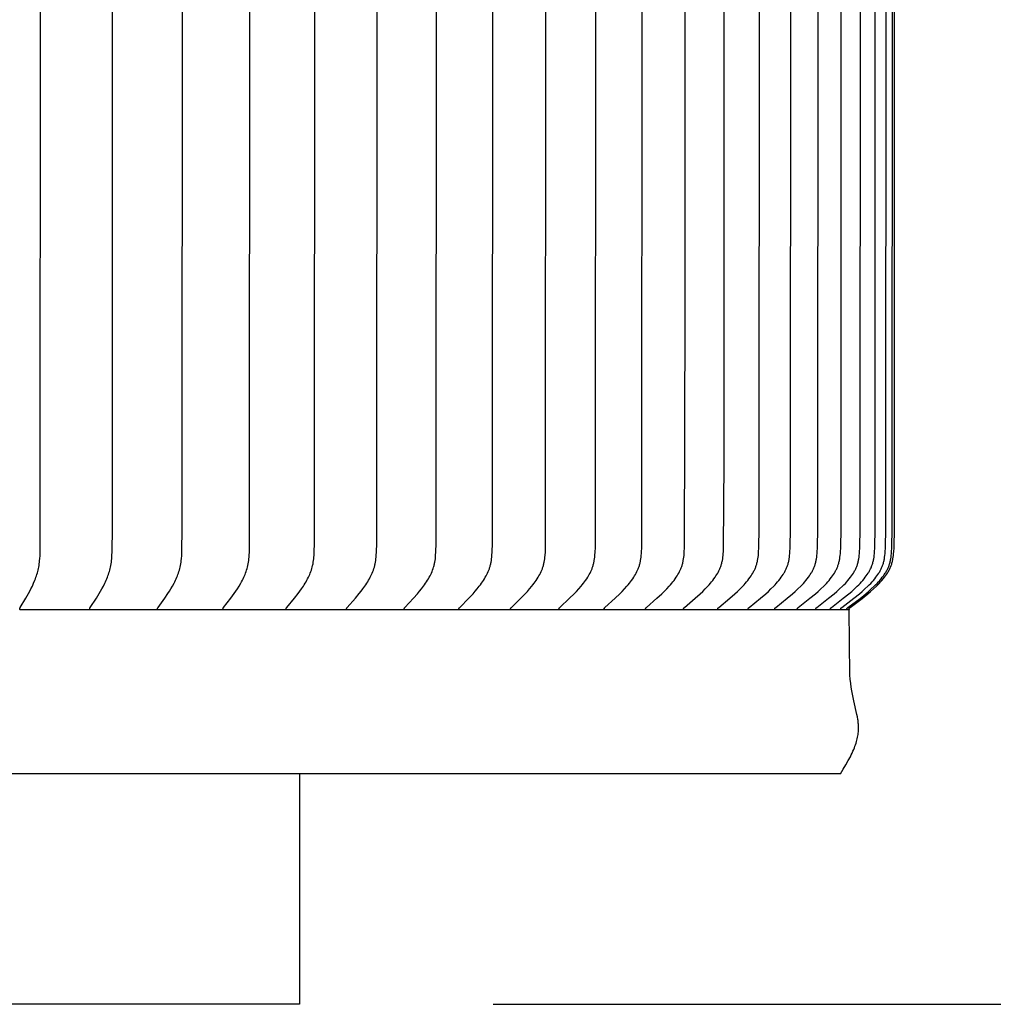
# Model space of a CAD drawing. Units: inches. Extents: x 131.5 to 162.1, y 8.6 to 40.
# Drawn here: x 148 to 151, y 30.2 to 33.2 of the extents above; entities that cross this region are included whole.
import ezdxf

# ---------------------------------------------------------------- set-up
doc = ezdxf.new("R2010")
doc.units = ezdxf.units.IN
doc.header["$MEASUREMENT"] = 0
doc.layers.add('AV-VENT', color=4, linetype='Continuous')
doc.layers.add('DIMENSIOINS', color=1, linetype='Continuous')
doc.styles.add('Arial', font='arial.ttf')
doc.dimstyles.new('Dimensions', dxfattribs={"dimtxt": 0.089844, "dimasz": 0.125, "dimexe": 0.0625, "dimexo": 0.125, "dimgap": 0.09, "dimtad": 0, "dimtih": 1, "dimtoh": 1, "dimzin": 0, "dimdsep": 46, "dimlunit": 5, "dimtxsty": 'Arial', "dimcen": 0, "dimadec": 0, "dimazin": 0, "dimtfac": 1, "dimtofl": 0, "dimtmove": 0, "dimatfit": 3, "dimfxl": 1, "dimfrac": 2, "dimtolj": 1, "dimtzin": 0, "dimarcsym": 0})

# ---------------------------------------------------------------- blocks, each defined once
blk = doc.blocks.new('*D3')
at = {"layer": 'Defpoints', "color": 0, "transparency": 16777216}
for p in [(148.8406, 36.1783), (160.1373, 36.1783), (151.8484, 16.1823)]:
    blk.add_point(p, dxfattribs=at)
at = {"layer": 'DIMENSIOINS', "color": 0, "lineweight": -2, "transparency": 16777216}
for p, q in [((149.4406, 36.1783), (160.4373, 36.1783)), ((160.1373, 35.5783), (160.1373, 27.2516)), ((160.1373, 16.7823), (160.1373, 25.1085)), ((152.4484, 16.1823), (160.4373, 16.1823))]:
    blk.add_line(p, q, dxfattribs=at)
at = {"layer": 'DIMENSIOINS', "color": 0, "transparency": 16777216}
for points in [[(160.0373, 35.5783), (160.2373, 35.5783), (160.1373, 36.1783)], [(160.0373, 16.7823), (160.2373, 16.7823), (160.1373, 16.1823)]]:
    blk.add_solid(points, dxfattribs=at)
at = {"layer": 'DIMENSIOINS', "color": 0, "transparency": 16777216, "insert": (160.1373, 26.18), "char_height": 0.43125, "attachment_point": 5, "style": 'Arial'}
blk.add_mtext('\\A1;OVerall Height\\P20" [50.79cm]', dxfattribs=at)
blk = doc.blocks.new('*D7')
at = {"layer": 'Defpoints', "color": 0, "transparency": 16777216}
for p in [(148.8499, 30.1763), (154.3898, 30.1763), (151.7234, 18.1823)]:
    blk.add_point(p, dxfattribs=at)
at = {"layer": 'DIMENSIOINS', "color": 0, "lineweight": -2, "transparency": 16777216}
for p, q in [((149.4499, 30.1763), (154.6898, 30.1763)), ((154.3898, 29.5763), (154.3898, 25.2507)), ((154.3898, 18.7823), (154.3898, 23.1078)), ((152.3234, 18.1823), (154.6898, 18.1823))]:
    blk.add_line(p, q, dxfattribs=at)
at = {"layer": 'DIMENSIOINS', "color": 0, "transparency": 16777216}
for points in [[(154.2898, 29.5763), (154.4898, 29.5763), (154.3898, 30.1763)], [(154.2898, 18.7823), (154.4898, 18.7823), (154.3898, 18.1823)]]:
    blk.add_solid(points, dxfattribs=at)
at = {"layer": 'DIMENSIOINS', "color": 0, "transparency": 16777216, "insert": (154.3898, 24.1793), "char_height": 0.43125, "attachment_point": 5, "style": 'Arial'}
blk.add_mtext('\\A1;Height of Collar\\P12" [30.46cm]', dxfattribs=at)
blk = doc.blocks.new('*D8')
at = {"layer": 'Defpoints', "color": 0, "transparency": 16777216}
for p in [(148.8406, 36.1783), (154.3898, 36.1783), (148.8499, 30.1763)]:
    blk.add_point(p, dxfattribs=at)
at = {"layer": 'DIMENSIOINS', "color": 0, "lineweight": -2, "transparency": 16777216}
for p, q in [((149.4406, 36.1783), (154.6898, 36.1783)), ((154.3898, 35.5783), (154.3898, 34.2487)), ((154.3898, 30.7763), (154.3898, 32.1058)), ((149.4499, 30.1763), (154.6898, 30.1763))]:
    blk.add_line(p, q, dxfattribs=at)
at = {"layer": 'DIMENSIOINS', "color": 0, "transparency": 16777216}
for points in [[(154.2898, 35.5783), (154.4898, 35.5783), (154.3898, 36.1783)], [(154.2898, 30.7763), (154.4898, 30.7763), (154.3898, 30.1763)]]:
    blk.add_solid(points, dxfattribs=at)
at = {"layer": 'DIMENSIOINS', "color": 0, "transparency": 16777216, "insert": (154.3898, 33.1773), "char_height": 0.43125, "attachment_point": 5, "style": 'Arial'}
blk.add_mtext('\\A1;Height of Head\\P6" [15.25cm]', dxfattribs=at)

msp = doc.modelspace()

# ---------------------------------------------------------------- linework, layer by layer
at = {"layer": 'AV-VENT'}
for points in [[(147.9836, 31.3994), (147.9835, 31.3995), (147.9835, 31.3997), (147.9835, 31.3998), (147.9835, 31.3999), (147.9835, 31.4001), (147.9834, 31.4002), (147.9834, 31.4003), (147.9834, 31.4004), (147.9834, 31.4005), (147.9834, 31.4007), (147.9834, 31.4008), (147.9834, 31.4009), (147.9834, 31.401), (147.9834, 31.4011), (147.9834, 31.4013), (147.9834, 31.4014), (147.9835, 31.4015), (147.9835, 31.4016), (147.9835, 31.4018), (147.9835, 31.4021), (147.9836, 31.4023), (147.9837, 31.4025), (147.9837, 31.4027), (147.9838, 31.4029), (147.9839, 31.4031), (147.9839, 31.4033), (147.984, 31.4036), (147.9841, 31.4038), (147.9842, 31.404), (147.9843, 31.4042), (147.9844, 31.4044), (147.9846, 31.4048), (147.9848, 31.4052), (148.0023, 31.4343), (148.0103, 31.4485), (148.0142, 31.4556), (148.0179, 31.4629), (148.0222, 31.4717), (148.0262, 31.4807), (148.03, 31.4897), (148.0317, 31.4943), (148.0334, 31.4989), (148.0349, 31.5034), (148.0363, 31.5078), (148.0377, 31.5123), (148.0389, 31.5168), (148.0401, 31.5213), (148.0411, 31.5259), (148.0421, 31.5304), (148.0429, 31.535), (148.0437, 31.5403), (148.0444, 31.5456), (148.0449, 31.5509), (148.0454, 31.5562), (148.046, 31.5669), (148.0464, 31.5776), (148.0476, 33.3984)], [(148.2, 31.3994), (148.2, 31.3995), (148.1999, 31.3997), (148.1999, 31.3998), (148.1999, 31.3999), (148.1999, 31.4001), (148.1999, 31.4002), (148.1999, 31.4003), (148.1999, 31.4004), (148.1999, 31.4006), (148.1999, 31.4007), (148.1999, 31.4008), (148.1999, 31.4009), (148.1999, 31.4011), (148.1999, 31.4012), (148.1999, 31.4013), (148.1999, 31.4014), (148.1999, 31.4015), (148.1999, 31.4016), (148.1999, 31.4018), (148.2, 31.4019), (148.2, 31.402), (148.2, 31.4021), (148.2001, 31.4023), (148.2001, 31.4025), (148.2002, 31.4028), (148.2003, 31.403), (148.2003, 31.4032), (148.2004, 31.4034), (148.2005, 31.4036), (148.2006, 31.4038), (148.2007, 31.404), (148.2008, 31.4042), (148.2009, 31.4044), (148.2011, 31.4048), (148.2014, 31.4052), (148.2206, 31.4342), (148.2294, 31.4484), (148.2337, 31.4556), (148.2378, 31.4629), (148.2425, 31.4717), (148.2469, 31.4806), (148.249, 31.4851), (148.2511, 31.4897), (148.253, 31.4943), (148.2549, 31.4989), (148.2565, 31.5033), (148.2581, 31.5078), (148.2596, 31.5123), (148.261, 31.5167), (148.2622, 31.5213), (148.2634, 31.5258), (148.2644, 31.5304), (148.2653, 31.535), (148.2662, 31.5403), (148.267, 31.5456), (148.2676, 31.5509), (148.2681, 31.5562), (148.2688, 31.5669), (148.2692, 31.5776), (148.2703, 31.6513), (148.2706, 33.3984)], [(148.41, 31.3994), (148.41, 31.3995), (148.4099, 31.3997), (148.4099, 31.3998), (148.4099, 31.3999), (148.4099, 31.4001), (148.4099, 31.4002), (148.4099, 31.4003), (148.4099, 31.4005), (148.4098, 31.4006), (148.4098, 31.4007), (148.4098, 31.4008), (148.4099, 31.401), (148.4099, 31.4011), (148.4099, 31.4012), (148.4099, 31.4013), (148.4099, 31.4014), (148.4099, 31.4016), (148.4099, 31.4017), (148.4099, 31.4018), (148.41, 31.4019), (148.41, 31.402), (148.41, 31.4021), (148.41, 31.4022), (148.4101, 31.4024), (148.4101, 31.4026), (148.4102, 31.4028), (148.4103, 31.403), (148.4104, 31.4032), (148.4105, 31.4034), (148.4106, 31.4036), (148.4107, 31.4038), (148.4108, 31.404), (148.4109, 31.4042), (148.411, 31.4044), (148.4112, 31.4048), (148.4115, 31.4052), (148.4323, 31.4342), (148.442, 31.4484), (148.4466, 31.4556), (148.4511, 31.4629), (148.4563, 31.4717), (148.4611, 31.4806), (148.4634, 31.4851), (148.4656, 31.4897), (148.4678, 31.4943), (148.4698, 31.4989), (148.4716, 31.5033), (148.4733, 31.5078), (148.4749, 31.5122), (148.4763, 31.5167), (148.4777, 31.5212), (148.479, 31.5258), (148.4801, 31.5304), (148.4811, 31.535), (148.4821, 31.5403), (148.4829, 31.5455), (148.4836, 31.5509), (148.4842, 31.5562), (148.485, 31.5669), (148.4855, 31.5776), (148.4865, 31.6513), (148.4869, 33.3984)], [(148.6129, 31.3994), (148.6129, 31.3996), (148.6129, 31.3997), (148.6129, 31.3998), (148.6129, 31.4), (148.6128, 31.4001), (148.6128, 31.4002), (148.6128, 31.4004), (148.6128, 31.4005), (148.6128, 31.4006), (148.6128, 31.4007), (148.6128, 31.4009), (148.6128, 31.401), (148.6128, 31.4011), (148.6128, 31.4012), (148.6129, 31.4014), (148.6129, 31.4015), (148.6129, 31.4016), (148.6129, 31.4017), (148.6129, 31.4018), (148.613, 31.4019), (148.613, 31.4021), (148.613, 31.4022), (148.613, 31.4023), (148.6131, 31.4024), (148.6131, 31.4025), (148.6131, 31.4026), (148.6132, 31.4028), (148.6133, 31.403), (148.6134, 31.4033), (148.6135, 31.4035), (148.6136, 31.4037), (148.6137, 31.4039), (148.6138, 31.4041), (148.6139, 31.4043), (148.6141, 31.4045), (148.6143, 31.4048), (148.6146, 31.4052), (148.637, 31.4341), (148.6475, 31.4483), (148.6525, 31.4556), (148.6574, 31.4629), (148.6629, 31.4716), (148.6681, 31.4805), (148.6706, 31.4851), (148.673, 31.4896), (148.6753, 31.4943), (148.6775, 31.4989), (148.6794, 31.5033), (148.6812, 31.5077), (148.683, 31.5122), (148.6846, 31.5167), (148.686, 31.5212), (148.6874, 31.5258), (148.6886, 31.5304), (148.6897, 31.535), (148.6908, 31.5402), (148.6917, 31.5455), (148.6924, 31.5508), (148.693, 31.5562), (148.6935, 31.5615), (148.6939, 31.5669), (148.6945, 31.5776), (148.6951, 31.6032), (148.6959, 33.3984)], [(148.8083, 31.3994), (148.8083, 31.3996), (148.8083, 31.3997), (148.8083, 31.3998), (148.8083, 31.4), (148.8082, 31.4001), (148.8082, 31.4002), (148.8082, 31.4004), (148.8082, 31.4005), (148.8082, 31.4006), (148.8082, 31.4008), (148.8082, 31.4009), (148.8082, 31.401), (148.8082, 31.4011), (148.8082, 31.4013), (148.8083, 31.4014), (148.8083, 31.4015), (148.8083, 31.4016), (148.8083, 31.4017), (148.8083, 31.4019), (148.8084, 31.402), (148.8084, 31.4021), (148.8084, 31.4022), (148.8085, 31.4023), (148.8085, 31.4024), (148.8085, 31.4025), (148.8086, 31.4027), (148.8086, 31.4028), (148.8087, 31.4029), (148.8087, 31.4031), (148.8088, 31.4033), (148.8089, 31.4035), (148.8091, 31.4037), (148.8092, 31.4039), (148.8093, 31.4041), (148.8094, 31.4043), (148.8095, 31.4045), (148.8098, 31.4049), (148.8101, 31.4052), (148.8341, 31.4341), (148.8453, 31.4483), (148.8506, 31.4555), (148.8559, 31.4629), (148.8618, 31.4716), (148.8646, 31.476), (148.8674, 31.4805), (148.87, 31.485), (148.8726, 31.4896), (148.8751, 31.4943), (148.8774, 31.4989), (148.8795, 31.5033), (148.8814, 31.5077), (148.8833, 31.5121), (148.885, 31.5166), (148.8866, 31.5212), (148.888, 31.5257), (148.8894, 31.5303), (148.8905, 31.535), (148.8911, 31.5376), (148.8917, 31.5402), (148.8926, 31.5455), (148.8934, 31.5508), (148.8941, 31.5562), (148.8946, 31.5615), (148.895, 31.5669), (148.8956, 31.5776), (148.8963, 31.6032), (148.8972, 33.3984)], [(148.9956, 31.3994), (148.9956, 31.3996), (148.9956, 31.3997), (148.9955, 31.3998), (148.9955, 31.4), (148.9955, 31.4001), (148.9955, 31.4003), (148.9955, 31.4004), (148.9955, 31.4005), (148.9955, 31.4007), (148.9955, 31.4008), (148.9955, 31.4009), (148.9955, 31.401), (148.9955, 31.4012), (148.9955, 31.4013), (148.9956, 31.4014), (148.9956, 31.4015), (148.9956, 31.4017), (148.9956, 31.4018), (148.9956, 31.4019), (148.9957, 31.402), (148.9957, 31.4021), (148.9957, 31.4022), (148.9958, 31.4024), (148.9958, 31.4025), (148.9958, 31.4026), (148.9959, 31.4027), (148.9959, 31.4028), (148.996, 31.4029), (148.996, 31.403), (148.9961, 31.4031), (148.9962, 31.4033), (148.9963, 31.4035), (148.9964, 31.4037), (148.9965, 31.4039), (148.9966, 31.4041), (148.9968, 31.4043), (148.9969, 31.4045), (148.9971, 31.4047), (148.9972, 31.4049), (148.9975, 31.4052), (148.9978, 31.4056), (149.023, 31.434), (149.0348, 31.4483), (149.0406, 31.4555), (149.0462, 31.4629), (149.0524, 31.4716), (149.0554, 31.476), (149.0583, 31.4805), (149.0612, 31.485), (149.0639, 31.4896), (149.0665, 31.4942), (149.0691, 31.4989), (149.0712, 31.5033), (149.0733, 31.5077), (149.0753, 31.5121), (149.0771, 31.5166), (149.0788, 31.5211), (149.0803, 31.5257), (149.0817, 31.5303), (149.083, 31.535), (149.0836, 31.5376), (149.0842, 31.5402), (149.0852, 31.5455), (149.086, 31.5508), (149.0867, 31.5561), (149.0873, 31.5615), (149.0878, 31.5669), (149.0884, 31.5776), (149.0891, 31.6032), (149.0901, 33.3984)], [(149.1743, 31.3994), (149.1742, 31.3996), (149.1742, 31.3997), (149.1742, 31.3999), (149.1742, 31.4), (149.1742, 31.4001), (149.1742, 31.4003), (149.1742, 31.4004), (149.1742, 31.4005), (149.1742, 31.4007), (149.1742, 31.4008), (149.1742, 31.4009), (149.1742, 31.4011), (149.1742, 31.4012), (149.1742, 31.4013), (149.1742, 31.4014), (149.1742, 31.4016), (149.1743, 31.4017), (149.1743, 31.4018), (149.1743, 31.4019), (149.1743, 31.402), (149.1744, 31.4022), (149.1744, 31.4023), (149.1745, 31.4024), (149.1745, 31.4025), (149.1745, 31.4026), (149.1746, 31.4027), (149.1746, 31.4028), (149.1747, 31.4029), (149.1747, 31.403), (149.1748, 31.4031), (149.1749, 31.4034), (149.175, 31.4036), (149.1751, 31.4038), (149.1752, 31.404), (149.1754, 31.4041), (149.1755, 31.4043), (149.1757, 31.4045), (149.1758, 31.4047), (149.1759, 31.4049), (149.1763, 31.4053), (149.1766, 31.4056), (149.2031, 31.434), (149.2157, 31.4482), (149.2218, 31.4555), (149.2277, 31.4629), (149.2343, 31.4715), (149.2374, 31.476), (149.2405, 31.4804), (149.2435, 31.485), (149.2464, 31.4896), (149.2492, 31.4942), (149.2519, 31.4989), (149.2542, 31.5033), (149.2564, 31.5076), (149.2584, 31.5121), (149.2603, 31.5165), (149.2621, 31.5211), (149.2638, 31.5257), (149.2653, 31.5303), (149.266, 31.5326), (149.2666, 31.535), (149.2673, 31.5376), (149.2679, 31.5402), (149.2684, 31.5428), (149.2689, 31.5455), (149.2698, 31.5508), (149.2706, 31.5561), (149.2712, 31.5615), (149.2716, 31.5669), (149.2723, 31.5776), (149.2731, 31.6032), (149.2741, 33.3984)], [(149.3438, 31.3994), (149.3438, 31.3996), (149.3437, 31.3997), (149.3437, 31.3999), (149.3437, 31.4), (149.3437, 31.4001), (149.3437, 31.4003), (149.3437, 31.4004), (149.3437, 31.4006), (149.3437, 31.4007), (149.3437, 31.4008), (149.3437, 31.401), (149.3437, 31.4011), (149.3437, 31.4012), (149.3437, 31.4013), (149.3438, 31.4015), (149.3438, 31.4016), (149.3438, 31.4017), (149.3438, 31.4018), (149.3439, 31.402), (149.3439, 31.4021), (149.3439, 31.4022), (149.344, 31.4023), (149.344, 31.4024), (149.3441, 31.4025), (149.3441, 31.4026), (149.3441, 31.4027), (149.3442, 31.4029), (149.3442, 31.403), (149.3443, 31.4031), (149.3443, 31.4032), (149.3444, 31.4033), (149.3445, 31.4034), (149.3446, 31.4036), (149.3447, 31.4038), (149.3448, 31.404), (149.345, 31.4042), (149.3451, 31.4044), (149.3453, 31.4045), (149.3454, 31.4047), (149.3456, 31.4049), (149.3459, 31.4053), (149.3462, 31.4056), (149.3741, 31.434), (149.3873, 31.4482), (149.3937, 31.4555), (149.3999, 31.4629), (149.4068, 31.4715), (149.4102, 31.4759), (149.4134, 31.4804), (149.4166, 31.4849), (149.4196, 31.4895), (149.4225, 31.4942), (149.4254, 31.4989), (149.4278, 31.5032), (149.4301, 31.5076), (149.4322, 31.512), (149.4342, 31.5165), (149.4361, 31.521), (149.4379, 31.5256), (149.4387, 31.528), (149.4394, 31.5303), (149.4402, 31.5326), (149.4408, 31.535), (149.4415, 31.5376), (149.4422, 31.5402), (149.4427, 31.5428), (149.4433, 31.5455), (149.4442, 31.5508), (149.445, 31.5561), (149.4456, 31.5615), (149.4461, 31.5669), (149.4468, 31.5776), (149.4477, 31.6032), (149.4487, 33.3984)], [(149.5037, 31.3994), (149.5037, 31.3996), (149.5037, 31.3997), (149.5037, 31.3999), (149.5037, 31.4), (149.5036, 31.4002), (149.5036, 31.4003), (149.5036, 31.4004), (149.5036, 31.4006), (149.5036, 31.4007), (149.5037, 31.4008), (149.5037, 31.401), (149.5037, 31.4011), (149.5037, 31.4012), (149.5037, 31.4014), (149.5037, 31.4015), (149.5038, 31.4016), (149.5038, 31.4017), (149.5038, 31.4019), (149.5038, 31.402), (149.5039, 31.4021), (149.5039, 31.4022), (149.504, 31.4023), (149.504, 31.4024), (149.504, 31.4026), (149.5041, 31.4027), (149.5041, 31.4028), (149.5042, 31.4029), (149.5042, 31.403), (149.5043, 31.4031), (149.5043, 31.4032), (149.5044, 31.4033), (149.5045, 31.4034), (149.5046, 31.4036), (149.5047, 31.4038), (149.5049, 31.404), (149.505, 31.4042), (149.5051, 31.4044), (149.5053, 31.4046), (149.5055, 31.4047), (149.5056, 31.4049), (149.5059, 31.4053), (149.5063, 31.4056), (149.5354, 31.4339), (149.5492, 31.4482), (149.5559, 31.4554), (149.5624, 31.4629), (149.5696, 31.4715), (149.5731, 31.4759), (149.5765, 31.4804), (149.5798, 31.4849), (149.583, 31.4895), (149.5861, 31.4942), (149.589, 31.4989), (149.5915, 31.5032), (149.5939, 31.5076), (149.5962, 31.512), (149.5983, 31.5165), (149.6003, 31.521), (149.6012, 31.5233), (149.6021, 31.5256), (149.603, 31.5279), (149.6038, 31.5303), (149.6045, 31.5326), (149.6052, 31.535), (149.6059, 31.5376), (149.6066, 31.5402), (149.6072, 31.5428), (149.6078, 31.5454), (149.6087, 31.5507), (149.6096, 31.5561), (149.6102, 31.5615), (149.6107, 31.5668), (149.6115, 31.5776), (149.6121, 31.5904), (149.6134, 33.3984)], [(149.6536, 31.3994), (149.6536, 31.3996), (149.6536, 31.3997), (149.6536, 31.3999), (149.6536, 31.4), (149.6536, 31.4002), (149.6536, 31.4003), (149.6536, 31.4004), (149.6536, 31.4006), (149.6536, 31.4007), (149.6536, 31.4009), (149.6536, 31.401), (149.6536, 31.4011), (149.6536, 31.4013), (149.6537, 31.4014), (149.6537, 31.4015), (149.6537, 31.4016), (149.6537, 31.4018), (149.6538, 31.4019), (149.6538, 31.402), (149.6538, 31.4021), (149.6539, 31.4022), (149.6539, 31.4024), (149.654, 31.4025), (149.654, 31.4026), (149.6541, 31.4027), (149.6541, 31.4028), (149.6542, 31.4029), (149.6542, 31.403), (149.6543, 31.4031), (149.6543, 31.4032), (149.6544, 31.4033), (149.6544, 31.4034), (149.6546, 31.4036), (149.6547, 31.4038), (149.6548, 31.404), (149.655, 31.4042), (149.6551, 31.4044), (149.6553, 31.4046), (149.6555, 31.4048), (149.6556, 31.4049), (149.656, 31.4053), (149.6563, 31.4056), (149.6866, 31.4339), (149.701, 31.4481), (149.7079, 31.4554), (149.7148, 31.4629), (149.7222, 31.4715), (149.7259, 31.4759), (149.7294, 31.4803), (149.7328, 31.4849), (149.7362, 31.4895), (149.7394, 31.4942), (149.7425, 31.4989), (149.7451, 31.5032), (149.7475, 31.5076), (149.7499, 31.512), (149.7521, 31.5164), (149.7542, 31.521), (149.7551, 31.5233), (149.7561, 31.5256), (149.7569, 31.5279), (149.7578, 31.5302), (149.7586, 31.5326), (149.7593, 31.535), (149.76, 31.5376), (149.7607, 31.5402), (149.7614, 31.5428), (149.7619, 31.5454), (149.7625, 31.5481), (149.763, 31.5507), (149.7638, 31.5561), (149.7645, 31.5614), (149.7651, 31.5668), (149.7659, 31.5776), (149.7664, 31.5904), (149.7678, 33.3984)], [(149.7931, 31.3994), (149.7931, 31.3996), (149.7931, 31.3997), (149.7931, 31.3999), (149.7931, 31.4), (149.7931, 31.4002), (149.7931, 31.4003), (149.7931, 31.4005), (149.7931, 31.4006), (149.7931, 31.4007), (149.7931, 31.4009), (149.7931, 31.401), (149.7931, 31.4011), (149.7931, 31.4013), (149.7932, 31.4014), (149.7932, 31.4015), (149.7932, 31.4017), (149.7933, 31.4018), (149.7933, 31.4019), (149.7933, 31.402), (149.7934, 31.4021), (149.7934, 31.4023), (149.7934, 31.4024), (149.7935, 31.4025), (149.7935, 31.4026), (149.7936, 31.4027), (149.7936, 31.4028), (149.7937, 31.4029), (149.7937, 31.403), (149.7938, 31.4031), (149.7939, 31.4033), (149.7939, 31.4034), (149.794, 31.4035), (149.7941, 31.4037), (149.7943, 31.4039), (149.7944, 31.404), (149.7946, 31.4042), (149.7947, 31.4044), (149.7949, 31.4046), (149.795, 31.4048), (149.7952, 31.405), (149.7956, 31.4053), (149.7959, 31.4056), (149.8273, 31.4339), (149.8422, 31.4481), (149.8494, 31.4554), (149.8565, 31.4629), (149.8642, 31.4715), (149.868, 31.4758), (149.8716, 31.4803), (149.8752, 31.4848), (149.8787, 31.4895), (149.882, 31.4942), (149.8852, 31.499), (149.8879, 31.5032), (149.8905, 31.5075), (149.8929, 31.5119), (149.8952, 31.5164), (149.8963, 31.5187), (149.8973, 31.5209), (149.8983, 31.5232), (149.8993, 31.5256), (149.9002, 31.5279), (149.9011, 31.5302), (149.9019, 31.5326), (149.9027, 31.535), (149.9034, 31.5376), (149.9041, 31.5402), (149.9048, 31.5428), (149.9054, 31.5454), (149.906, 31.548), (149.9065, 31.5507), (149.9073, 31.556), (149.9081, 31.5614), (149.9086, 31.5668), (149.9091, 31.5722), (149.9095, 31.5776), (149.9101, 31.5904), (149.9115, 33.3984)], [(149.9218, 31.3994), (149.9218, 31.3996), (149.9218, 31.3997), (149.9218, 31.3999), (149.9218, 31.4), (149.9218, 31.4002), (149.9218, 31.4003), (149.9218, 31.4005), (149.9218, 31.4006), (149.9218, 31.4008), (149.9218, 31.4009), (149.9218, 31.401), (149.9218, 31.4012), (149.9218, 31.4013), (149.9219, 31.4014), (149.9219, 31.4016), (149.9219, 31.4017), (149.922, 31.4018), (149.922, 31.4019), (149.922, 31.402), (149.9221, 31.4022), (149.9221, 31.4023), (149.9222, 31.4024), (149.9222, 31.4025), (149.9222, 31.4026), (149.9223, 31.4027), (149.9224, 31.4028), (149.9224, 31.403), (149.9225, 31.4031), (149.9225, 31.4032), (149.9226, 31.4033), (149.9227, 31.4034), (149.9227, 31.4035), (149.9229, 31.4037), (149.923, 31.4039), (149.9231, 31.4041), (149.9233, 31.4043), (149.9235, 31.4044), (149.9236, 31.4046), (149.9238, 31.4048), (149.924, 31.405), (149.9243, 31.4053), (149.9247, 31.4056), (149.957, 31.4339), (149.9724, 31.4481), (149.9799, 31.4554), (149.9872, 31.4629), (149.9952, 31.4714), (149.9991, 31.4758), (150.0029, 31.4803), (150.0065, 31.4848), (150.0101, 31.4894), (150.0136, 31.4941), (150.0169, 31.499), (150.0197, 31.5032), (150.0223, 31.5075), (150.0248, 31.5119), (150.0272, 31.5164), (150.0283, 31.5186), (150.0294, 31.5209), (150.0304, 31.5232), (150.0314, 31.5255), (150.0324, 31.5279), (150.0333, 31.5302), (150.0341, 31.5326), (150.0349, 31.535), (150.0357, 31.5376), (150.0364, 31.5401), (150.0371, 31.5428), (150.0377, 31.5454), (150.0383, 31.548), (150.0388, 31.5507), (150.0397, 31.556), (150.0405, 31.5614), (150.0411, 31.5668), (150.0416, 31.5722), (150.0419, 31.5777), (150.0426, 31.5904), (150.0442, 32.3193), (150.0441, 33.3984)], [(150.0393, 31.3994), (150.0393, 31.3996), (150.0393, 31.3997), (150.0393, 31.3999), (150.0393, 31.4), (150.0393, 31.4002), (150.0393, 31.4003), (150.0393, 31.4005), (150.0393, 31.4006), (150.0393, 31.4008), (150.0393, 31.4009), (150.0393, 31.401), (150.0394, 31.4012), (150.0394, 31.4013), (150.0394, 31.4014), (150.0394, 31.4016), (150.0395, 31.4017), (150.0395, 31.4018), (150.0395, 31.4019), (150.0396, 31.4021), (150.0396, 31.4022), (150.0396, 31.4023), (150.0397, 31.4024), (150.0397, 31.4025), (150.0398, 31.4026), (150.0398, 31.4028), (150.0399, 31.4029), (150.04, 31.403), (150.04, 31.4031), (150.0401, 31.4032), (150.0401, 31.4033), (150.0402, 31.4034), (150.0403, 31.4035), (150.0403, 31.4036), (150.0404, 31.4037), (150.0406, 31.4039), (150.0407, 31.4041), (150.0409, 31.4043), (150.041, 31.4044), (150.0412, 31.4046), (150.0414, 31.4048), (150.0416, 31.405), (150.0419, 31.4053), (150.0423, 31.4056), (150.0755, 31.4338), (150.0914, 31.4481), (150.0991, 31.4554), (150.1066, 31.4629), (150.1148, 31.4714), (150.1188, 31.4758), (150.1227, 31.4803), (150.1265, 31.4848), (150.1302, 31.4894), (150.1337, 31.4941), (150.1372, 31.499), (150.14, 31.5032), (150.1427, 31.5075), (150.1453, 31.5119), (150.1477, 31.5163), (150.1489, 31.5186), (150.15, 31.5209), (150.1511, 31.5232), (150.1521, 31.5255), (150.1531, 31.5278), (150.154, 31.5302), (150.1549, 31.5326), (150.1557, 31.535), (150.1565, 31.5375), (150.1573, 31.5401), (150.158, 31.5427), (150.1586, 31.5454), (150.1592, 31.548), (150.1597, 31.5507), (150.1607, 31.556), (150.1614, 31.5614), (150.162, 31.5668), (150.1625, 31.5722), (150.1629, 31.5777), (150.1636, 31.5904), (150.1651, 31.8569), (150.1651, 33.3984)], [(150.1454, 31.3994), (150.1453, 31.3996), (150.1453, 31.3997), (150.1453, 31.3999), (150.1453, 31.4), (150.1453, 31.4002), (150.1453, 31.4003), (150.1453, 31.4005), (150.1453, 31.4006), (150.1453, 31.4008), (150.1454, 31.4009), (150.1454, 31.4011), (150.1454, 31.4012), (150.1454, 31.4013), (150.1454, 31.4015), (150.1455, 31.4016), (150.1455, 31.4017), (150.1455, 31.4018), (150.1456, 31.402), (150.1456, 31.4021), (150.1457, 31.4022), (150.1457, 31.4023), (150.1457, 31.4024), (150.1458, 31.4025), (150.1458, 31.4027), (150.1459, 31.4028), (150.146, 31.4029), (150.146, 31.403), (150.1461, 31.4031), (150.1461, 31.4032), (150.1462, 31.4033), (150.1463, 31.4034), (150.1463, 31.4035), (150.1464, 31.4036), (150.1465, 31.4037), (150.1466, 31.4039), (150.1468, 31.4041), (150.1469, 31.4043), (150.1471, 31.4045), (150.1473, 31.4046), (150.1475, 31.4048), (150.1476, 31.405), (150.148, 31.4053), (150.1484, 31.4057), (150.1825, 31.4338), (150.1987, 31.4481), (150.2066, 31.4554), (150.2144, 31.4629), (150.2227, 31.4714), (150.2268, 31.4758), (150.2308, 31.4802), (150.2347, 31.4848), (150.2385, 31.4894), (150.2421, 31.4941), (150.2457, 31.499), (150.2486, 31.5032), (150.2513, 31.5075), (150.254, 31.5119), (150.2565, 31.5163), (150.2577, 31.5186), (150.2588, 31.5209), (150.2599, 31.5232), (150.261, 31.5255), (150.262, 31.5278), (150.2629, 31.5302), (150.2638, 31.5326), (150.2647, 31.535), (150.2655, 31.5375), (150.2663, 31.5401), (150.267, 31.5427), (150.2676, 31.5454), (150.2682, 31.548), (150.2688, 31.5507), (150.2697, 31.556), (150.2705, 31.5614), (150.2712, 31.5668), (150.2717, 31.5722), (150.2721, 31.5777), (150.2727, 31.5904), (150.2737, 31.6513), (150.2743, 33.3984)], [(150.2396, 31.3994), (150.2396, 31.3996), (150.2396, 31.3997), (150.2396, 31.3999), (150.2396, 31.4), (150.2396, 31.4002), (150.2396, 31.4003), (150.2396, 31.4005), (150.2396, 31.4006), (150.2396, 31.4008), (150.2396, 31.4009), (150.2396, 31.4011), (150.2397, 31.4012), (150.2397, 31.4013), (150.2397, 31.4015), (150.2397, 31.4016), (150.2398, 31.4017), (150.2398, 31.4018), (150.2398, 31.402), (150.2399, 31.4021), (150.2399, 31.4022), (150.24, 31.4023), (150.24, 31.4024), (150.2401, 31.4026), (150.2401, 31.4027), (150.2402, 31.4028), (150.2402, 31.4029), (150.2403, 31.403), (150.2404, 31.4031), (150.2404, 31.4032), (150.2405, 31.4033), (150.2406, 31.4034), (150.2406, 31.4035), (150.2407, 31.4036), (150.2408, 31.4037), (150.2409, 31.4039), (150.2411, 31.4041), (150.2412, 31.4043), (150.2414, 31.4045), (150.2416, 31.4047), (150.2418, 31.4048), (150.242, 31.405), (150.2423, 31.4053), (150.2427, 31.4057), (150.2775, 31.4338), (150.2941, 31.448), (150.3022, 31.4554), (150.3101, 31.4629), (150.3187, 31.4714), (150.3228, 31.4758), (150.3269, 31.4802), (150.3309, 31.4848), (150.3348, 31.4894), (150.3385, 31.4941), (150.3421, 31.499), (150.3451, 31.5032), (150.3479, 31.5075), (150.3506, 31.5118), (150.3519, 31.5141), (150.3532, 31.5163), (150.3544, 31.5186), (150.3555, 31.5208), (150.3567, 31.5231), (150.3577, 31.5255), (150.3588, 31.5278), (150.3597, 31.5302), (150.3607, 31.5326), (150.3615, 31.535), (150.3624, 31.5375), (150.3632, 31.5401), (150.3639, 31.5427), (150.3646, 31.5453), (150.3652, 31.548), (150.3657, 31.5506), (150.3662, 31.5533), (150.3667, 31.556), (150.3675, 31.5614), (150.3682, 31.5668), (150.3687, 31.5722), (150.3691, 31.5777), (150.3698, 31.5904), (150.3707, 31.6513), (150.3714, 33.3984)], [(150.3218, 31.3994), (150.3218, 31.3996), (150.3218, 31.3997), (150.3218, 31.3999), (150.3218, 31.4), (150.3218, 31.4002), (150.3218, 31.4004), (150.3218, 31.4005), (150.3218, 31.4006), (150.3218, 31.4008), (150.3218, 31.4009), (150.3219, 31.4011), (150.3219, 31.4012), (150.3219, 31.4013), (150.3219, 31.4015), (150.322, 31.4016), (150.322, 31.4017), (150.322, 31.4019), (150.3221, 31.402), (150.3221, 31.4021), (150.3222, 31.4022), (150.3222, 31.4023), (150.3222, 31.4025), (150.3223, 31.4026), (150.3224, 31.4027), (150.3224, 31.4028), (150.3225, 31.4029), (150.3225, 31.403), (150.3226, 31.4031), (150.3227, 31.4032), (150.3227, 31.4033), (150.3228, 31.4034), (150.3229, 31.4035), (150.3229, 31.4036), (150.323, 31.4037), (150.3232, 31.4039), (150.3233, 31.4041), (150.3235, 31.4043), (150.3237, 31.4045), (150.3238, 31.4047), (150.324, 31.4048), (150.3242, 31.405), (150.3246, 31.4053), (150.325, 31.4057), (150.3604, 31.4338), (150.3773, 31.448), (150.3856, 31.4554), (150.3937, 31.4629), (150.4024, 31.4714), (150.4066, 31.4758), (150.4107, 31.4802), (150.4148, 31.4847), (150.4187, 31.4894), (150.4225, 31.4941), (150.4262, 31.499), (150.4292, 31.5032), (150.4321, 31.5074), (150.4349, 31.5118), (150.4362, 31.514), (150.4375, 31.5163), (150.4387, 31.5185), (150.4399, 31.5208), (150.4411, 31.5231), (150.4422, 31.5255), (150.4432, 31.5278), (150.4442, 31.5302), (150.4451, 31.5326), (150.446, 31.535), (150.4469, 31.5375), (150.4477, 31.5401), (150.4484, 31.5427), (150.4491, 31.5453), (150.4497, 31.548), (150.4503, 31.5506), (150.4508, 31.5533), (150.4513, 31.556), (150.4521, 31.5614), (150.4528, 31.5668), (150.4533, 31.5722), (150.4537, 31.5777), (150.4544, 31.5904), (150.4554, 31.6513), (150.4561, 33.3984)], [(150.3918, 31.3994), (150.3918, 31.3996), (150.3917, 31.3997), (150.3917, 31.3999), (150.3917, 31.4001), (150.3917, 31.4002), (150.3917, 31.4004), (150.3917, 31.4005), (150.3918, 31.4007), (150.3918, 31.4008), (150.3918, 31.4009), (150.3918, 31.4011), (150.3918, 31.4012), (150.3919, 31.4013), (150.3919, 31.4015), (150.3919, 31.4016), (150.392, 31.4017), (150.392, 31.4019), (150.392, 31.402), (150.3921, 31.4021), (150.3921, 31.4022), (150.3922, 31.4024), (150.3922, 31.4025), (150.3923, 31.4026), (150.3923, 31.4027), (150.3924, 31.4028), (150.3924, 31.4029), (150.3925, 31.403), (150.3926, 31.4031), (150.3926, 31.4032), (150.3927, 31.4033), (150.3928, 31.4034), (150.3928, 31.4035), (150.3929, 31.4036), (150.393, 31.4037), (150.3931, 31.4039), (150.3933, 31.4041), (150.3935, 31.4043), (150.3937, 31.4045), (150.3938, 31.4047), (150.394, 31.4048), (150.3942, 31.405), (150.3946, 31.4053), (150.395, 31.4057), (150.431, 31.4338), (150.4481, 31.448), (150.4565, 31.4554), (150.4647, 31.4629), (150.4736, 31.4714), (150.4779, 31.4757), (150.4821, 31.4802), (150.4862, 31.4847), (150.4902, 31.4894), (150.4941, 31.4941), (150.4978, 31.499), (150.5009, 31.5032), (150.5038, 31.5074), (150.5066, 31.5118), (150.5079, 31.514), (150.5092, 31.5163), (150.5105, 31.5185), (150.5117, 31.5208), (150.5129, 31.5231), (150.514, 31.5254), (150.515, 31.5278), (150.5161, 31.5302), (150.517, 31.5326), (150.5179, 31.535), (150.5188, 31.5375), (150.5196, 31.5401), (150.5203, 31.5427), (150.521, 31.5453), (150.5217, 31.548), (150.5222, 31.5506), (150.5228, 31.5533), (150.5233, 31.556), (150.5241, 31.5614), (150.5248, 31.5668), (150.5253, 31.5722), (150.5258, 31.5777), (150.5264, 31.5904), (150.5274, 31.6513), (150.5281, 33.3984)], [(150.4493, 31.3994), (150.4492, 31.3996), (150.4492, 31.3997), (150.4492, 31.3999), (150.4492, 31.4001), (150.4492, 31.4002), (150.4492, 31.4004), (150.4492, 31.4005), (150.4493, 31.4007), (150.4493, 31.4008), (150.4493, 31.4009), (150.4493, 31.4011), (150.4493, 31.4012), (150.4494, 31.4014), (150.4494, 31.4015), (150.4494, 31.4016), (150.4495, 31.4017), (150.4495, 31.4019), (150.4495, 31.402), (150.4496, 31.4021), (150.4496, 31.4022), (150.4497, 31.4024), (150.4497, 31.4025), (150.4498, 31.4026), (150.4498, 31.4027), (150.4499, 31.4028), (150.45, 31.4029), (150.45, 31.403), (150.4501, 31.4031), (150.4501, 31.4032), (150.4502, 31.4034), (150.4503, 31.4035), (150.4504, 31.4036), (150.4504, 31.4037), (150.4505, 31.4038), (150.4507, 31.4039), (150.4508, 31.4041), (150.451, 31.4043), (150.4512, 31.4045), (150.4514, 31.4047), (150.4515, 31.4048), (150.4517, 31.405), (150.4521, 31.4053), (150.4525, 31.4057), (150.4889, 31.4338), (150.5063, 31.448), (150.5148, 31.4554), (150.5231, 31.4629), (150.5321, 31.4714), (150.5364, 31.4757), (150.5407, 31.4802), (150.5449, 31.4847), (150.5489, 31.4894), (150.5528, 31.4941), (150.5566, 31.499), (150.5597, 31.5031), (150.5627, 31.5074), (150.5655, 31.5118), (150.5669, 31.514), (150.5682, 31.5162), (150.5695, 31.5185), (150.5707, 31.5208), (150.5719, 31.5231), (150.573, 31.5254), (150.5741, 31.5278), (150.5751, 31.5302), (150.5761, 31.5325), (150.577, 31.535), (150.5779, 31.5375), (150.5787, 31.5401), (150.5795, 31.5427), (150.5802, 31.5453), (150.5808, 31.548), (150.5814, 31.5506), (150.5819, 31.5533), (150.5824, 31.556), (150.5833, 31.5614), (150.584, 31.5668), (150.5845, 31.5722), (150.5849, 31.5777), (150.5856, 31.5904), (150.5866, 31.6513), (150.5873, 33.3984)], [(150.4941, 31.3994), (150.4941, 31.3996), (150.4941, 31.3997), (150.4941, 31.3999), (150.4941, 31.4001), (150.4941, 31.4002), (150.4941, 31.4004), (150.4941, 31.4005), (150.4941, 31.4007), (150.4942, 31.4008), (150.4942, 31.4009), (150.4942, 31.4011), (150.4942, 31.4012), (150.4942, 31.4014), (150.4943, 31.4015), (150.4943, 31.4016), (150.4943, 31.4018), (150.4944, 31.4019), (150.4944, 31.402), (150.4945, 31.4021), (150.4945, 31.4022), (150.4946, 31.4024), (150.4946, 31.4025), (150.4947, 31.4026), (150.4947, 31.4027), (150.4948, 31.4028), (150.4948, 31.4029), (150.4949, 31.403), (150.495, 31.4032), (150.495, 31.4033), (150.4951, 31.4034), (150.4952, 31.4035), (150.4953, 31.4036), (150.4953, 31.4037), (150.4954, 31.4038), (150.4956, 31.404), (150.4957, 31.4041), (150.4959, 31.4043), (150.4961, 31.4045), (150.4963, 31.4047), (150.4964, 31.4048), (150.4966, 31.405), (150.497, 31.4053), (150.4974, 31.4057), (150.5342, 31.4338), (150.5517, 31.448), (150.5603, 31.4554), (150.5687, 31.4629), (150.5778, 31.4714), (150.5822, 31.4757), (150.5865, 31.4802), (150.5907, 31.4847), (150.5948, 31.4893), (150.5987, 31.4941), (150.6026, 31.499), (150.6057, 31.5031), (150.6087, 31.5074), (150.6115, 31.5118), (150.6129, 31.514), (150.6142, 31.5162), (150.6155, 31.5185), (150.6168, 31.5208), (150.618, 31.5231), (150.6191, 31.5254), (150.6202, 31.5278), (150.6212, 31.5301), (150.6222, 31.5325), (150.6231, 31.535), (150.624, 31.5375), (150.6248, 31.5401), (150.6256, 31.5427), (150.6263, 31.5453), (150.627, 31.548), (150.6276, 31.5506), (150.6281, 31.5533), (150.6286, 31.556), (150.6295, 31.5614), (150.6301, 31.5668), (150.6307, 31.5722), (150.6312, 31.5777), (150.6318, 31.5904), (150.6328, 31.6513), (150.6335, 33.3984)], [(150.5263, 31.3994), (150.5263, 31.3996), (150.5263, 31.3997), (150.5263, 31.3999), (150.5263, 31.4001), (150.5263, 31.4002), (150.5263, 31.4004), (150.5263, 31.4005), (150.5263, 31.4007), (150.5263, 31.4008), (150.5263, 31.401), (150.5263, 31.4011), (150.5264, 31.4012), (150.5264, 31.4014), (150.5264, 31.4015), (150.5265, 31.4016), (150.5265, 31.4018), (150.5265, 31.4019), (150.5266, 31.402), (150.5266, 31.4021), (150.5267, 31.4023), (150.5267, 31.4024), (150.5268, 31.4025), (150.5268, 31.4026), (150.5269, 31.4027), (150.5269, 31.4028), (150.527, 31.4029), (150.5271, 31.403), (150.5271, 31.4032), (150.5272, 31.4033), (150.5273, 31.4034), (150.5273, 31.4035), (150.5274, 31.4036), (150.5275, 31.4037), (150.5276, 31.4038), (150.5277, 31.404), (150.5279, 31.4041), (150.5281, 31.4043), (150.5282, 31.4045), (150.5284, 31.4047), (150.5286, 31.4049), (150.5288, 31.405), (150.5292, 31.4053), (150.5296, 31.4057), (150.5666, 31.4338), (150.5843, 31.448), (150.5929, 31.4553), (150.6014, 31.4629), (150.6105, 31.4714), (150.6149, 31.4757), (150.6192, 31.4802), (150.6235, 31.4847), (150.6276, 31.4893), (150.6316, 31.4941), (150.6355, 31.499), (150.6386, 31.5031), (150.6416, 31.5074), (150.6445, 31.5118), (150.6459, 31.514), (150.6472, 31.5162), (150.6485, 31.5185), (150.6498, 31.5208), (150.651, 31.5231), (150.6521, 31.5254), (150.6532, 31.5278), (150.6542, 31.5301), (150.6552, 31.5325), (150.6562, 31.535), (150.6571, 31.5375), (150.6579, 31.5401), (150.6587, 31.5427), (150.6594, 31.5453), (150.66, 31.5479), (150.6606, 31.5506), (150.6612, 31.5533), (150.6617, 31.556), (150.6625, 31.5613), (150.6632, 31.5668), (150.6638, 31.5722), (150.6642, 31.5777), (150.6649, 31.5904), (150.6659, 31.6513), (150.6667, 33.3984)], [(150.5456, 31.3994), (150.5456, 31.3996), (150.5456, 31.3997), (150.5456, 31.3999), (150.5456, 31.4001), (150.5456, 31.4002), (150.5456, 31.4004), (150.5456, 31.4005), (150.5456, 31.4007), (150.5456, 31.4008), (150.5456, 31.401), (150.5457, 31.4011), (150.5457, 31.4012), (150.5457, 31.4014), (150.5458, 31.4015), (150.5458, 31.4016), (150.5458, 31.4018), (150.5459, 31.4019), (150.5459, 31.402), (150.5459, 31.4021), (150.546, 31.4023), (150.546, 31.4024), (150.5461, 31.4025), (150.5462, 31.4026), (150.5462, 31.4027), (150.5463, 31.4028), (150.5463, 31.4029), (150.5464, 31.4031), (150.5465, 31.4032), (150.5465, 31.4033), (150.5466, 31.4034), (150.5467, 31.4035), (150.5467, 31.4036), (150.5468, 31.4037), (150.5469, 31.4038), (150.5471, 31.404), (150.5472, 31.4041), (150.5474, 31.4043), (150.5476, 31.4045), (150.5478, 31.4047), (150.5479, 31.4049), (150.5481, 31.405), (150.5485, 31.4054), (150.5489, 31.4057), (150.5861, 31.4337), (150.6038, 31.448), (150.6125, 31.4553), (150.621, 31.4629), (150.6301, 31.4714), (150.6346, 31.4757), (150.6389, 31.4802), (150.6432, 31.4847), (150.6473, 31.4893), (150.6514, 31.4941), (150.6552, 31.499), (150.6584, 31.5031), (150.6614, 31.5074), (150.6643, 31.5118), (150.6657, 31.514), (150.667, 31.5162), (150.6683, 31.5185), (150.6696, 31.5208), (150.6708, 31.5231), (150.672, 31.5254), (150.6731, 31.5278), (150.6741, 31.5301), (150.6751, 31.5325), (150.676, 31.535), (150.6769, 31.5375), (150.6777, 31.5401), (150.6785, 31.5427), (150.6792, 31.5453), (150.6799, 31.5479), (150.6805, 31.5506), (150.681, 31.5533), (150.6815, 31.5559), (150.6824, 31.5613), (150.6831, 31.5668), (150.6837, 31.5722), (150.6841, 31.5777), (150.6848, 31.5904), (150.6858, 31.6513), (150.6866, 33.3984)], [(150.5521, 31.3994), (150.552, 31.3996), (150.552, 31.3997), (150.552, 31.3999), (150.552, 31.4001), (150.552, 31.4002), (150.552, 31.4004), (150.552, 31.4005), (150.5521, 31.4007), (150.5521, 31.4008), (150.5521, 31.401), (150.5521, 31.4011), (150.5521, 31.4012), (150.5522, 31.4014), (150.5522, 31.4015), (150.5522, 31.4016), (150.5523, 31.4018), (150.5523, 31.4019), (150.5524, 31.402), (150.5524, 31.4021), (150.5524, 31.4023), (150.5525, 31.4024), (150.5525, 31.4025), (150.5526, 31.4026), (150.5527, 31.4027), (150.5527, 31.4028), (150.5528, 31.4029), (150.5528, 31.4031), (150.5529, 31.4032), (150.553, 31.4033), (150.553, 31.4034), (150.5531, 31.4035), (150.5532, 31.4036), (150.5533, 31.4037), (150.5533, 31.4038), (150.5535, 31.404), (150.5537, 31.4041), (150.5538, 31.4043), (150.554, 31.4045), (150.5542, 31.4047), (150.5544, 31.4049), (150.5546, 31.405), (150.555, 31.4054), (150.5554, 31.4057), (150.5926, 31.4337), (150.6104, 31.448), (150.6191, 31.4553), (150.6276, 31.4629), (150.6367, 31.4714), (150.6412, 31.4757), (150.6455, 31.4802), (150.6498, 31.4847), (150.6539, 31.4893), (150.658, 31.4941), (150.6618, 31.499), (150.665, 31.5031), (150.668, 31.5074), (150.6709, 31.5118), (150.6723, 31.514), (150.6737, 31.5162), (150.675, 31.5185), (150.6762, 31.5208), (150.6774, 31.5231), (150.6786, 31.5254), (150.6797, 31.5278), (150.6807, 31.5301), (150.6817, 31.5325), (150.6826, 31.535), (150.6835, 31.5375), (150.6844, 31.5401), (150.6852, 31.5427), (150.6859, 31.5453), (150.6865, 31.5479), (150.6871, 31.5506), (150.6877, 31.5533), (150.6882, 31.5559), (150.6891, 31.5613), (150.6898, 31.5668), (150.6903, 31.5722), (150.6908, 31.5777), (150.6915, 31.5904), (150.6925, 31.6513), (150.6932, 33.3984)], [(147.9836, 31.3994), (147.9836, 31.3984)], [(148.2, 31.3984), (147.9836, 31.3984)], [(148.2, 31.3994), (148.2, 31.3989)], [(148.41, 31.3984), (148.2, 31.3984)], [(148.41, 31.3994), (148.41, 31.3984)], [(148.6129, 31.3984), (148.41, 31.3984)], [(148.6129, 31.3994), (148.6129, 31.3984)], [(148.8083, 31.3984), (148.6129, 31.3984)], [(148.8083, 31.3994), (148.8083, 31.3984)], [(148.9956, 31.3984), (148.8083, 31.3984)], [(148.9956, 31.3994), (148.9956, 31.3984)], [(149.1743, 31.3984), (148.9956, 31.3984)], [(149.1743, 31.3994), (149.1743, 31.3984)], [(149.3438, 31.3984), (149.1743, 31.3984)], [(149.3438, 31.3994), (149.3438, 31.3984)], [(149.5037, 31.3984), (149.3438, 31.3984)], [(149.5037, 31.3994), (149.5037, 31.3984)], [(149.6536, 31.3984), (149.5037, 31.3984)], [(149.6536, 31.3994), (149.6536, 31.3984)], [(149.7931, 31.3984), (149.6536, 31.3984)], [(149.7931, 31.4043), (149.7931, 31.3994)], [(149.7931, 31.3994), (149.7931, 31.3984)], [(149.9218, 31.3984), (149.7931, 31.3984)], [(149.9218, 31.3994), (149.9218, 31.3984)], [(150.0393, 31.3984), (149.9218, 31.3984)], [(150.0393, 31.3994), (150.0393, 31.3984)], [(150.1454, 31.3984), (150.0393, 31.3984)], [(150.1454, 31.3994), (150.1454, 31.3984)], [(150.2396, 31.3984), (150.1454, 31.3984)], [(150.2396, 31.3994), (150.2396, 31.3984)], [(150.3218, 31.3984), (150.2396, 31.3984)], [(150.3218, 31.3994), (150.3218, 31.3984)], [(150.3918, 31.3984), (150.3218, 31.3984)], [(150.3918, 31.3994), (150.3918, 31.3984)], [(150.4493, 31.3984), (150.3918, 31.3984)], [(150.4493, 31.3994), (150.4493, 31.3984)], [(150.4941, 31.3984), (150.4493, 31.3984)], [(150.4941, 31.3994), (150.4941, 31.3984)], [(150.5263, 31.3984), (150.4941, 31.3984)], [(150.5252, 30.8905), (150.5344, 30.9049), (150.5425, 30.9184), (150.5498, 30.9312), (150.5562, 30.9432), (150.5591, 30.949), (150.5618, 30.9546), (150.5643, 30.9601), (150.5665, 30.9654), (150.5687, 30.9705), (150.5706, 30.9756), (150.5723, 30.9805), (150.5739, 30.9852), (150.5753, 30.9899), (150.5766, 30.9945), (150.5777, 30.9989), (150.5786, 31.0033), (150.5795, 31.0076), (150.5801, 31.0118), (150.5807, 31.016), (150.5811, 31.02), (150.5814, 31.0241), (150.5816, 31.028), (150.5816, 31.0319), (150.5816, 31.0358), (150.5814, 31.0397), (150.5812, 31.0435), (150.5809, 31.0474), (150.5804, 31.0512), (150.5799, 31.055), (150.5794, 31.0588), (150.578, 31.0665), (150.5765, 31.0743), (150.5666, 31.1168), (150.5624, 31.1365), (150.5605, 31.1471), (150.5588, 31.1583), (150.5572, 31.1703), (150.5559, 31.1829), (150.5548, 31.1963), (150.5521, 31.3984)], [(150.5263, 31.3994), (150.5263, 31.3984)], [(150.5456, 31.3984), (150.5263, 31.3984)], [(150.5456, 31.3994), (150.5456, 31.3984)], [(150.5521, 31.3984), (150.5521, 31.3984), (150.5521, 31.3984), (150.552, 31.3984), (150.552, 31.3984), (150.552, 31.3984), (150.5517, 31.3984), (150.5504, 31.3984), (150.5456, 31.3984)], [(150.5521, 31.3994), (150.5521, 31.3984)], [(150.5252, 30.8905), (145.8484, 30.8905)]]:
    msp.add_lwpolyline(points, dxfattribs=at)
for points in [[(148.8499, 30.8905), (148.8499, 30.6524), (148.8499, 30.4143), (148.8499, 30.1763)], [(148.8499, 30.1763), (147.8494, 30.1763), (146.8489, 30.1763), (145.8484, 30.1763)], [(148.8499, 30.1763), (147.8494, 30.1763), (146.8489, 30.1763), (145.8484, 30.1763)]]:
    msp.add_open_spline(points, degree=3, dxfattribs=at)

# ---------------------------------------------------------------- dimensions: what is measured, and where the dimension line sits
at = {"layer": 'DIMENSIOINS'}
dim = msp.add_linear_dim(base=(160.1373, 36.1783), p1=(151.8484, 16.1823), p2=(148.8406, 36.1783), angle=90, text='OVerall Height\\P<>', dimstyle='Dimensions', override={"dimpost": '"'}, dxfattribs=at)
dim.commit()
dim.dimension.update_dxf_attribs({"geometry": '*D3', "text_midpoint": (160.1373, 26.18), "dimtype": 160})
for base, p1, p2, text, picture, middle in [((154.3898, 36.1783), (148.8499, 30.1763), (148.8406, 36.1783), 'Height of Head\\P<>', '*D8', (154.3898, 33.1773)), ((154.3898, 30.1763), (151.7234, 18.1823), (148.8499, 30.1763), 'Height of Collar\\P<>', '*D7', (154.3898, 24.1793))]:
    dim = msp.add_linear_dim(base=base, p1=p1, p2=p2, angle=90, text=text, dimstyle='Dimensions', override={"dimpost": '"'}, dxfattribs=at)
    dim.commit()
    dim.dimension.update_dxf_attribs({"geometry": picture, "text_midpoint": middle})

doc.saveas('drawing.dxf')
